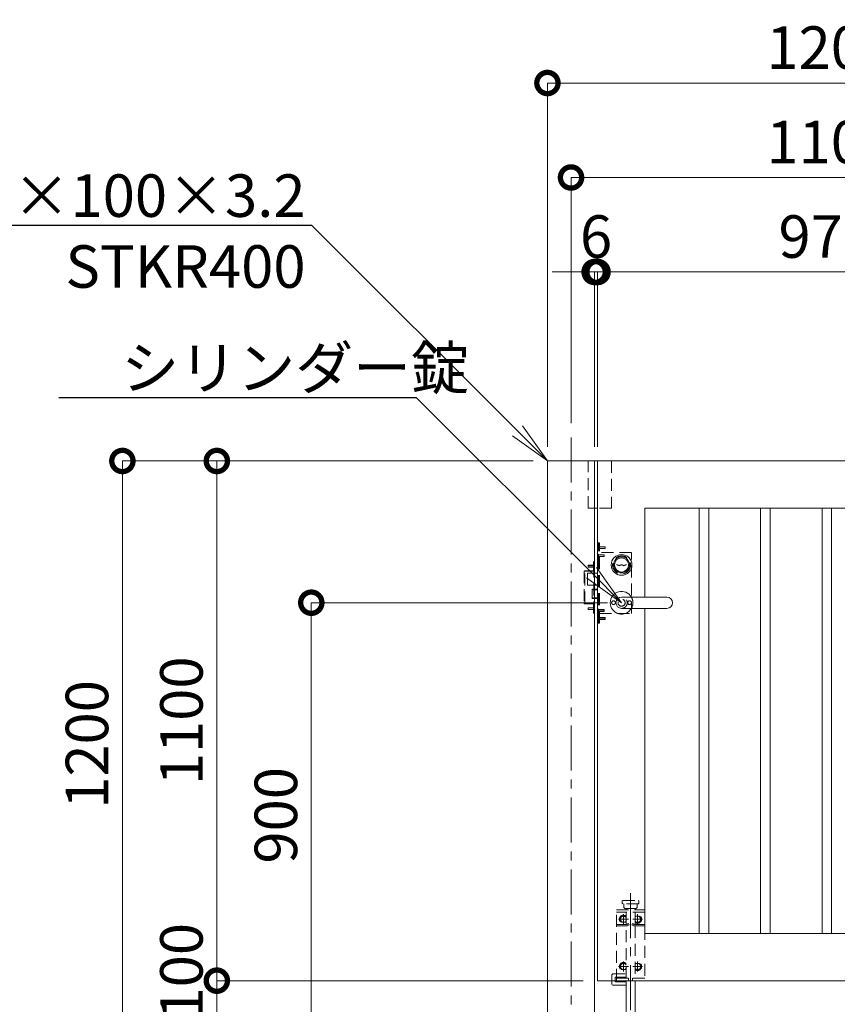
# Model space of a CAD drawing. Extents: x -29 to 12571, y -13 to 8897.
# Drawn here: x 3799 to 5530, y 3112 to 5196 of the extents above; entities that cross this region are included whole.
import ezdxf
from ezdxf import colors
from ezdxf.entities.mleader import LeaderData, LeaderLine
from ezdxf.math import Vec2, Vec3

# ---------------------------------------------------------------- set-up
doc = ezdxf.new("R2010")
doc.units = 0
doc.header["$MEASUREMENT"] = 0
doc.header["$PDMODE"] = 1
doc.linetypes.add('CENTER', pattern=[50.8, 31.75, -6.35, 6.35, -6.35])
doc.linetypes.add('DASHED', pattern=[19.05, 12.7, -6.35])
doc.layers.get('0').update_dxf_attribs({"linetype": 'CONTINUOUS'})
doc.layers.get('DefPoints').update_dxf_attribs({"linetype": 'CONTINUOUS'})
for name, color, linetype, lineweight in [('FRAM3', 1, 'CONTINUOUS', 50), ('基準線', 6, 'CENTER', 18), ('外形線', 7, 'CONTINUOUS', 18), ('寸法線', 3, 'CONTINUOUS', 18), ('文字引出', 4, 'CONTINUOUS', 18), ('落棒・金具類', 8, 'CONTINUOUS', 9), ('隠れ線', 5, 'DASHED', 18)]:
    doc.layers.add(name, color=color, linetype=linetype, lineweight=lineweight)
doc.styles.get("Standard").update_dxf_attribs({"font": 'TXT.SHX', "bigfont": 'bigfont.shx'})
doc.dimstyles.new('30ベース', dxfattribs={"dimscale": 30, "dimtxt": 3, "dimasz": 3, "dimexe": 0, "dimexo": 1, "dimgap": 1, "dimtad": 3, "dimdec": 1, "dimdsep": 46, "dimtxsty": 'STANDARD', "dimblk": 'DOTSMALL', "dimcen": 0, "dimclrd": 256, "dimclre": 256, "dimclrt": 7, "dimadec": 3, "dimazin": 2, "dimtfac": 1, "dimtdec": 1, "dimtix": 1, "dimtmove": 2, "dimatfit": 2, "dimldrblk": 'OPEN', "dimfxl": 1, "dimtolj": 1, "dimlwd": -1, "dimlwe": -1, "dimarcsym": 0})

# ---------------------------------------------------------------- blocks, each defined once
blk = doc.blocks.new('_DotSmall')
at = {"layer": 'FRAM3', "color": 0, "const_width": 0.5}
blk.add_lwpolyline([(-0.0625, 0, 1), (0.0625, 0, 1)], format="xyb", close=True, dxfattribs=at)
blk = doc.blocks.new('*D14')
at = {"layer": 'DefPoints', "color": 0, "transparency": 16777216}
for p in [(5073, 3961.6), (4416, 3061.6), (4616, 3061.6)]:
    blk.add_point(p, dxfattribs=at)
at = {"layer": '寸法線', "transparency": 16777216}
for p, q in [((5043, 3961.6), (4416, 3961.6)), ((4416, 3961.6), (4416, 3061.6)), ((4586, 3061.6), (4416, 3061.6))]:
    blk.add_line(p, q, dxfattribs=at)
at = {"layer": '寸法線', "transparency": 16777216, "xscale": 90, "yscale": 90, "zscale": 90}
for p, rotation in [((4416, 3961.6), 90), ((4416, 3061.6), 270)]:
    blk.add_blockref('_DotSmall', p, dxfattribs=dict(at, rotation=rotation))
at = {"layer": '寸法線', "color": 7, "transparency": 16777216, "insert": (4341, 3511.6), "char_height": 90, "attachment_point": 5, "rotation": 90}
blk.add_mtext('\\A1;900', dxfattribs=at)
blk = doc.blocks.new('_OPEN')
at = {"color": 0, "linetype": 'ByBlock'}
for p, q in [((-1, 0.167), (0, 0)), ((0, 0), (-1, -0.167)), ((0, 0), (-1, 0))]:
    blk.add_line(p, q, dxfattribs=at)
blk = doc.blocks.new('*D15')
at = {"layer": 'DefPoints', "color": 0, "transparency": 16777216}
for p in [(5022, 4661.6), (5016, 4261.6), (5022, 4261.6)]:
    blk.add_point(p, dxfattribs=at)
at = {"layer": '寸法線', "transparency": 16777216}
for p, q in [((5016, 4661.6), (4926, 4661.6)), ((5016, 4291.6), (5016, 4661.6)), ((5016, 4661.6), (5022, 4661.6)), ((5022, 4291.6), (5022, 4661.6)), ((5022, 4661.6), (5112, 4661.6))]:
    blk.add_line(p, q, dxfattribs=at)
at = {"layer": '寸法線', "transparency": 16777216, "xscale": 90, "yscale": 90, "zscale": 90}
blk.add_blockref('_DotSmall', (5016, 4661.6), dxfattribs=at)
at = {"layer": '寸法線', "transparency": 16777216, "xscale": 90, "yscale": 90, "zscale": 90, "rotation": 180}
blk.add_blockref('_DotSmall', (5022, 4661.6), dxfattribs=at)
at = {"layer": '寸法線', "color": 7, "transparency": 16777216, "insert": (5019, 4736.6), "char_height": 90, "attachment_point": 5}
blk.add_mtext('\\A1;6', dxfattribs=at)
blk = doc.blocks.new('*D16')
at = {"layer": 'DefPoints', "color": 0, "transparency": 16777216}
for p in [(5993, 4661.6), (5022, 4261.6), (5993, 4261.6)]:
    blk.add_point(p, dxfattribs=at)
at = {"layer": '寸法線', "transparency": 16777216}
for p, q in [((5022, 4291.6), (5022, 4661.6)), ((5022, 4661.6), (5993, 4661.6)), ((5993, 4291.6), (5993, 4661.6))]:
    blk.add_line(p, q, dxfattribs=at)
at = {"layer": '寸法線', "transparency": 16777216, "xscale": 90, "yscale": 90, "zscale": 90, "rotation": 180}
blk.add_blockref('_DotSmall', (5022, 4661.6), dxfattribs=at)
at = {"layer": '寸法線', "transparency": 16777216, "xscale": 90, "yscale": 90, "zscale": 90}
blk.add_blockref('_DotSmall', (5993, 4661.6), dxfattribs=at)
at = {"layer": '寸法線', "color": 7, "transparency": 16777216, "insert": (5507.5, 4736.6), "char_height": 90, "attachment_point": 5}
blk.add_mtext('\\A1;971', dxfattribs=at)
blk = doc.blocks.new('*D18')
at = {"layer": 'DefPoints', "color": 0, "transparency": 16777216}
for p in [(6066, 4861.6), (4966, 4311.6), (6066, 4311.6)]:
    blk.add_point(p, dxfattribs=at)
at = {"layer": '寸法線', "transparency": 16777216}
for p, q in [((4966, 4341.6), (4966, 4861.6)), ((4966, 4861.6), (6066, 4861.6)), ((6066, 4341.6), (6066, 4861.6))]:
    blk.add_line(p, q, dxfattribs=at)
at = {"layer": '寸法線', "transparency": 16777216, "xscale": 90, "yscale": 90, "zscale": 90, "rotation": 180}
blk.add_blockref('_DotSmall', (4966, 4861.6), dxfattribs=at)
at = {"layer": '寸法線', "transparency": 16777216, "xscale": 90, "yscale": 90, "zscale": 90}
blk.add_blockref('_DotSmall', (6066, 4861.6), dxfattribs=at)
at = {"layer": '寸法線', "color": 7, "transparency": 16777216, "insert": (5516, 4936.6), "char_height": 90, "attachment_point": 5}
blk.add_mtext('\\A1;1100', dxfattribs=at)
blk = doc.blocks.new('*D19')
at = {"layer": 'DefPoints', "color": 0, "transparency": 16777216}
for p in [(6116, 5061.6), (4916, 4261.6), (6116, 4261.6)]:
    blk.add_point(p, dxfattribs=at)
at = {"layer": '寸法線', "transparency": 16777216}
for p, q in [((4916, 4291.6), (4916, 5061.6)), ((4916, 5061.6), (6116, 5061.6)), ((6116, 4291.6), (6116, 5061.6))]:
    blk.add_line(p, q, dxfattribs=at)
at = {"layer": '寸法線', "transparency": 16777216, "xscale": 90, "yscale": 90, "zscale": 90, "rotation": 180}
blk.add_blockref('_DotSmall', (4916, 5061.6), dxfattribs=at)
at = {"layer": '寸法線', "transparency": 16777216, "xscale": 90, "yscale": 90, "zscale": 90}
blk.add_blockref('_DotSmall', (6116, 5061.6), dxfattribs=at)
at = {"layer": '寸法線', "color": 7, "transparency": 16777216, "insert": (5516, 5136.6), "char_height": 90, "attachment_point": 5}
blk.add_mtext('\\A1;1200', dxfattribs=at)
blk = doc.blocks.new('*D24')
at = {"layer": 'DefPoints', "color": 0, "transparency": 16777216}
for p in [(4916, 4261.6), (4216, 3161.6), (5022, 3161.6)]:
    blk.add_point(p, dxfattribs=at)
at = {"layer": '寸法線', "transparency": 16777216}
for p, q in [((4886, 4261.6), (4216, 4261.6)), ((4216, 4261.6), (4216, 3161.6)), ((4992, 3161.6), (4216, 3161.6))]:
    blk.add_line(p, q, dxfattribs=at)
at = {"layer": '寸法線', "transparency": 16777216, "xscale": 90, "yscale": 90, "zscale": 90}
for p, rotation in [((4216, 4261.6), 90), ((4216, 3161.6), 270)]:
    blk.add_blockref('_DotSmall', p, dxfattribs=dict(at, rotation=rotation))
at = {"layer": '寸法線', "color": 7, "transparency": 16777216, "insert": (4141, 3711.6), "char_height": 90, "attachment_point": 5, "rotation": 90}
blk.add_mtext('\\A1;1100', dxfattribs=at)
blk = doc.blocks.new('*D25')
at = {"layer": 'DefPoints', "color": 0, "transparency": 16777216}
for p in [(4916, 4261.6), (4016, 3061.6), (4616, 3061.6)]:
    blk.add_point(p, dxfattribs=at)
at = {"layer": '寸法線', "transparency": 16777216}
for p, q in [((4886, 4261.6), (4016, 4261.6)), ((4016, 4261.6), (4016, 3061.6)), ((4586, 3061.6), (4016, 3061.6))]:
    blk.add_line(p, q, dxfattribs=at)
at = {"layer": '寸法線', "transparency": 16777216, "xscale": 90, "yscale": 90, "zscale": 90}
for p, rotation in [((4016, 4261.6), 90), ((4016, 3061.6), 270)]:
    blk.add_blockref('_DotSmall', p, dxfattribs=dict(at, rotation=rotation))
at = {"layer": '寸法線', "color": 7, "transparency": 16777216, "insert": (3941, 3661.6), "char_height": 90, "attachment_point": 5, "rotation": 90}
blk.add_mtext('\\A1;1200', dxfattribs=at)
blk = doc.blocks.new('*D29')
at = {"layer": 'DefPoints', "color": 0, "transparency": 16777216}
for p in [(5022, 3161.6), (4216, 3061.6), (4616, 3061.6)]:
    blk.add_point(p, dxfattribs=at)
at = {"layer": '寸法線', "transparency": 16777216}
for p, q in [((4992, 3161.6), (4216, 3161.6)), ((4216, 3161.6), (4216, 3061.6)), ((4586, 3061.6), (4216, 3061.6))]:
    blk.add_line(p, q, dxfattribs=at)
at = {"layer": '寸法線', "transparency": 16777216, "xscale": 90, "yscale": 90, "zscale": 90}
for p, rotation in [((4216, 3161.6), 90), ((4216, 3061.6), 270)]:
    blk.add_blockref('_DotSmall', p, dxfattribs=dict(at, rotation=rotation))
at = {"layer": '寸法線', "color": 7, "transparency": 16777216, "insert": (4141, 3181.6), "char_height": 90, "attachment_point": 5, "rotation": 90}
blk.add_mtext('\\A1;100', dxfattribs=at)

msp = doc.modelspace()

# ---------------------------------------------------------------- linework, layer by layer
at = {"layer": '基準線', "ltscale": 3}
for p, q in [((4966.0000003, 4311.5690075), (4966.0000003, 2311.5690075)), ((5092.0000003, 3346.5690075), (5092.0000003, 2996.5690075)), ((5077.0000003, 3302.0517306), (5077.0000003, 3281.0862843)), ((5107.0000003, 3302.0517306), (5107.0000003, 3281.0862843)), ((5066.5172771, 3291.5690075), (5087.4827234, 3291.5690075)), ((5117.4827234, 3291.5690075), (5096.5172771, 3291.5690075)), ((5066.5172771, 3191.5690075), (5087.4827234, 3191.5690075)), ((5077.0000003, 3202.0517306), (5077.0000003, 3181.0862843)), ((5117.4827234, 3191.5690075), (5096.5172771, 3191.5690075)), ((5107.0000003, 3202.0517306), (5107.0000003, 3181.0862843))]:
    msp.add_line(p, q, dxfattribs=at)
at = {"layer": '外形線'}
for p, q in [((5016.0000003, 4261.5690075), (5022.0000003, 4261.5690075)), ((5016.0000003, 4161.5690075), (5022.0000003, 4161.5690075)), ((5063.1234599, 4041.7860199, -0.001526), (5068.0426827, 4039.8542752, -0.001582)), ((5063.3062199, 4042.2514217, -0.001526), (5068.0438579, 4040.390984, -0.001526)), ((5068.0426827, 4039.8542752, -0.001582), (5073.0000003, 4041.775965, -0.0000556)), ((5068.0438579, 4040.390984, -0.001526), (5073.0000003, 4042.3122183)), ((5077.9561427, 4040.390984, -0.001526), (5073.0000003, 4042.3122183)), ((5077.9573179, 4039.8542752, -0.001582), (5073.0000003, 4041.775965, -0.0000556)), ((5082.6937806, 4042.2514217, -0.001526), (5077.9561427, 4040.390984, -0.001526)), ((5082.8765407, 4041.7860199, -0.001526), (5077.9573179, 4039.8542752, -0.001582))]:
    msp.add_line(p, q, dxfattribs=at)
for points in [[(4916.0000003, 2970.5690075), (4916.0000003, 4261.5690075), (5016.0000003, 4261.5690075), (5016.0000003, 2970.5690075)], [(5122.0000003, 3973.5690075), (5122.0000003, 4161.5690075), (5893.0000003, 4161.5690075), (5893.0000003, 3261.5690075), (5122.0000003, 3261.5690075), (5122.0000003, 3949.5690075)]]:
    msp.add_lwpolyline(points, dxfattribs=at)
for points in [[(5022.0000003, 4261.5690075), (5993.0000003, 4261.5690075), (5993.0000003, 3161.5690075), (5022.0000003, 3161.5690075)], [(5257.5000003, 4161.5690075), (5257.5000003, 3261.5690075), (5237.5000003, 3261.5690075), (5237.5000003, 4161.5690075)], [(5387.5000003, 4161.5690075), (5387.5000003, 3261.5690075), (5367.5000003, 3261.5690075), (5367.5000003, 4161.5690075)], [(5517.5000003, 4161.5690075), (5517.5000003, 3261.5690075), (5497.5000003, 3261.5690075), (5497.5000003, 4161.5690075)]]:
    msp.add_lwpolyline(points, close=True, dxfattribs=at)
msp.add_lwpolyline([(5073.0000003, 3949.5690075), (5169.0000003, 3949.5690075, 1), (5169.0000003, 3973.5690075), (5073.0000003, 3973.5690075, 1)], format="xyb", close=True, dxfattribs=at)
for radius in [22, 17, 15]:
    msp.add_circle((5073.0000003, 4041.5690075), radius, dxfattribs=at)
for centre, radius, start, end in [((5063.2148399, 4042.0187208, -0.001526), 0.25, 68.560407606, 248.5604076041), ((5082.7851607, 4042.0187208, -0.001526), 0.25, 291.4395923959, 111.439592394), ((5073.0000003, 3961.5690075), 24, 30, 330)]:
    msp.add_arc(centre, radius, start, end, dxfattribs=at)
at = {"layer": '落棒・金具類'}
msp.add_line((5069.5762134, 3291.4633347), (5069.5152032, 3291.5690075), dxfattribs=at)
msp.add_lwpolyline([(5082.5000003, 3152.0690075), (5055.5000003, 3152.0690075, -0.4142135624), (5052.5000003, 3155.0690075), (5052.5000003, 3161.5690075)], format="xyb", dxfattribs=at)
for points in [[(5059.5000003, 3161.5690075), (5059.5000003, 3159.0690075), (5082.5000003, 3159.0690075)], [(5082.5000003, 3161.5690075), (5082.5000003, 3063.0690075)], [(5101.5000003, 3063.0690075), (5101.5000003, 3161.5690075)]]:
    msp.add_lwpolyline(points, dxfattribs=at)
at = {"layer": '隠れ線', "ltscale": 2}
for p, q in [((5022.0000003, 3918.0690075), (5022.0000003, 4088.0690075)), ((5022.0000003, 4088.0690075), (5026.5000003, 4088.0690075)), ((5024.0000003, 3918.0690075), (5024.0000003, 4088.0690075)), ((5026.5000003, 3918.0690075), (5026.5000003, 4088.0690075)), ((5022.0000003, 4065.0690075), (5022.0000003, 4057.0690075)), ((5022.0000003, 4065.0690075), (5022.3000003, 4065.0690075)), ((5022.3000003, 4065.0690075), (5022.3000003, 4057.0690075)), ((5022.3000003, 4065.0690075), (5024.3000003, 4063.0690075)), ((5024.0000003, 4082.0690075), (5024.0000003, 4074.0690075)), ((5024.0000003, 4082.0690075), (5024.3000003, 4082.0690075)), ((5024.0000003, 4074.0690075), (5024.3000003, 4074.0690075)), ((5024.3000003, 4082.0690075), (5026.3000003, 4080.0690075)), ((5024.3000003, 4082.0690075), (5024.3000003, 4074.0690075)), ((5024.3000003, 4074.0690075), (5026.3000003, 4076.0690075)), ((5026.3000003, 4076.0690075), (5026.3000003, 4080.0690075)), ((5026.3000003, 4080.0690075), (5026.5000003, 4080.0690075)), ((5026.3000003, 4079.6890075), (5026.5000003, 4079.6890075)), ((5026.3000003, 4076.4490075), (5026.5000003, 4076.4490075)), ((5026.3000003, 4076.0690075), (5026.5000003, 4076.0690075)), ((5026.5000003, 4080.0690075), (5038.0000003, 4080.0690075)), ((5026.5000003, 4079.6890075), (5038.0000003, 4079.6890075)), ((5026.5000003, 4076.4490075), (5038.0000003, 4076.4490075)), ((5026.5000003, 4076.0690075), (5038.0000003, 4076.0690075)), ((5038.0000003, 4080.0690075), (5038.0000003, 4076.0690075)), ((5013.5000003, 4029.0690075), (5013.5000003, 4048.0690075)), ((5013.5000003, 4048.0690075), (5014.5000003, 4048.0690075)), ((5014.5000003, 3939.0690075), (5014.5000003, 4049.0690075)), ((5014.5000003, 4049.0690075), (5016.0000003, 4049.0690075)), ((5016.0000003, 3939.0690075), (5016.0000003, 4049.0690075)), ((5022.0000003, 4057.0690075), (5022.3000003, 4057.0690075)), ((5022.3000003, 4057.0690075), (5024.3000003, 4059.0690075)), ((5024.3000003, 4059.0690075), (5024.3000003, 4063.0690075)), ((5024.3000003, 4063.0690075), (5036.0000003, 4063.0690075)), ((5024.3000003, 4062.6890075), (5036.0000003, 4062.6890075)), ((5024.3000003, 4059.4490075), (5036.0000003, 4059.4490075)), ((5024.3000003, 4059.0690075), (5036.0000003, 4059.0690075)), ((5036.0000003, 4063.0690075), (5036.0000003, 4059.0690075)), ((4994.0000003, 4028.0690075), (5014.5000003, 4028.0690075)), ((4995.0000003, 3960.0690075), (4995.0000003, 4028.0690075)), ((5001.0000003, 3999.0690075), (5001.0000003, 4024.0690075)), ((5001.0000003, 4024.0690075), (5022.0000003, 4024.0690075)), ((5013.5000003, 4041.0690075), (5002.0000003, 4041.0690075)), ((5002.0000003, 4041.0690075), (5002.0000003, 4037.0690075)), ((5013.5000003, 4040.6890075), (5002.0000003, 4040.6890075)), ((5013.5000003, 4037.4490075), (5002.0000003, 4037.4490075)), ((5013.5000003, 4037.0690075), (5002.0000003, 4037.0690075)), ((5013.7000003, 4041.0690075), (5013.5000003, 4041.0690075)), ((5013.7000003, 4040.6890075), (5013.5000003, 4040.6890075)), ((5013.7000003, 4037.4490075), (5013.5000003, 4037.4490075)), ((5013.7000003, 4037.0690075), (5013.5000003, 4037.0690075)), ((5015.7000003, 4043.0690075), (5013.7000003, 4041.0690075)), ((5013.7000003, 4037.0690075), (5013.7000003, 4041.0690075)), ((5015.7000003, 4035.0690075), (5013.7000003, 4037.0690075)), ((5015.7000003, 4043.0690075), (5015.7000003, 4035.0690075)), ((5016.0000003, 4043.0690075), (5015.7000003, 4043.0690075)), ((5016.0000003, 4035.0690075), (5015.7000003, 4035.0690075)), ((5016.0000003, 4043.0690075), (5016.0000003, 4035.0690075)), ((5001.0000003, 3999.0690075), (5022.0000003, 3999.0690075)), ((5011.0000003, 3990.5690075), (5022.0000003, 3990.5690075)), ((5011.0000003, 3970.5690075), (5011.0000003, 3990.5690075)), ((5011.0000003, 3989.0690075), (5022.0000003, 3989.0690075)), ((4994.0000003, 3960.0690075), (5014.5000003, 3960.0690075)), ((5011.0000003, 3972.0690075), (5022.0000003, 3972.0690075)), ((5011.0000003, 3970.5690075), (5022.0000003, 3970.5690075)), ((5013.5000003, 3951.0690075), (5002.0000003, 3951.0690075)), ((5002.0000003, 3951.0690075), (5002.0000003, 3947.0690075)), ((5013.5000003, 3950.6890075), (5002.0000003, 3950.6890075)), ((5013.5000003, 3947.4490075), (5002.0000003, 3947.4490075)), ((5013.5000003, 3947.0690075), (5002.0000003, 3947.0690075)), ((5013.5000003, 3940.0690075), (5013.5000003, 3959.0690075)), ((5013.7000003, 3951.0690075), (5013.5000003, 3951.0690075)), ((5013.7000003, 3950.6890075), (5013.5000003, 3950.6890075)), ((5013.7000003, 3947.4490075), (5013.5000003, 3947.4490075)), ((5013.7000003, 3947.0690075), (5013.5000003, 3947.0690075)), ((5013.5000003, 3940.0690075), (5014.5000003, 3940.0690075)), ((5015.7000003, 3953.0690075), (5013.7000003, 3951.0690075)), ((5013.7000003, 3947.0690075), (5013.7000003, 3951.0690075)), ((5015.7000003, 3945.0690075), (5013.7000003, 3947.0690075)), ((5014.5000003, 3939.0690075), (5016.0000003, 3939.0690075)), ((5015.7000003, 3953.0690075), (5015.7000003, 3945.0690075)), ((5016.0000003, 3953.0690075), (5015.7000003, 3953.0690075)), ((5016.0000003, 3945.0690075), (5015.7000003, 3945.0690075)), ((5016.0000003, 3953.0690075), (5016.0000003, 3945.0690075)), ((5022.0000003, 3949.0690075), (5022.0000003, 3941.0690075)), ((5022.0000003, 3949.0690075), (5022.3000003, 3949.0690075)), ((5022.0000003, 3941.0690075), (5022.3000003, 3941.0690075)), ((5022.3000003, 3949.0690075), (5022.3000003, 3941.0690075)), ((5022.3000003, 3949.0690075), (5024.3000003, 3947.0690075)), ((5022.3000003, 3941.0690075), (5024.3000003, 3943.0690075)), ((5024.3000003, 3943.0690075), (5024.3000003, 3947.0690075)), ((5024.3000003, 3947.0690075), (5036.0000003, 3947.0690075)), ((5024.3000003, 3946.6890075), (5036.0000003, 3946.6890075)), ((5024.3000003, 3943.4490075), (5036.0000003, 3943.4490075)), ((5024.3000003, 3943.0690075), (5036.0000003, 3943.0690075)), ((5036.0000003, 3947.0690075), (5036.0000003, 3943.0690075)), ((5022.0000003, 3918.0690075), (5026.5000003, 3918.0690075)), ((5024.0000003, 3932.0690075), (5024.3000003, 3932.0690075)), ((5024.0000003, 3932.0690075), (5024.0000003, 3924.0690075)), ((5024.0000003, 3924.0690075), (5024.3000003, 3924.0690075)), ((5024.3000003, 3932.0690075), (5024.3000003, 3924.0690075)), ((5024.3000003, 3932.0690075), (5026.3000003, 3930.0690075)), ((5024.3000003, 3924.0690075), (5026.3000003, 3926.0690075)), ((5026.3000003, 3930.0690075), (5026.5000003, 3930.0690075)), ((5026.3000003, 3926.0690075), (5026.3000003, 3930.0690075)), ((5026.3000003, 3929.6890075), (5026.5000003, 3929.6890075)), ((5026.3000003, 3926.4490075), (5026.5000003, 3926.4490075)), ((5026.3000003, 3926.0690075), (5026.5000003, 3926.0690075)), ((5026.5000003, 3930.0690075), (5038.0000003, 3930.0690075)), ((5026.5000003, 3929.6890075), (5038.0000003, 3929.6890075)), ((5026.5000003, 3926.4490075), (5038.0000003, 3926.4490075)), ((5026.5000003, 3926.0690075), (5038.0000003, 3926.0690075)), ((5038.0000003, 3930.0690075), (5038.0000003, 3926.0690075)), ((5078.0000003, 3316.5690075), (5078.0000003, 3324.5690075)), ((5078.0000003, 3316.5690075), (5080.0000003, 3314.5690075)), ((5104.0000003, 3314.5690075), (5080.0000003, 3314.5690075)), ((5082.5000003, 3311.5690075), (5082.5000003, 3314.5690075)), ((5101.5000003, 3314.5690075), (5101.5000003, 3311.5690075)), ((5106.0000003, 3316.5690075), (5104.0000003, 3314.5690075)), ((5106.0000003, 3316.5690075), (5106.0000003, 3324.5690075)), ((5122.0000003, 3306.5690075), (5062.0000003, 3306.5690075)), ((5082.5000003, 3280.5689075), (5082.5000003, 3306.5690075)), ((5101.5000003, 3306.5690075), (5101.5000003, 3280.5689075)), ((5082.5000003, 3166.5690075), (5082.5000003, 3277.5689075)), ((5101.5000003, 3277.5689075), (5101.5000003, 3166.5690075))]:
    msp.add_line(p, q, dxfattribs=at)
for points in [[(5016.0000003, 4161.5690075), (5002.0000003, 4161.5690075), (5002.0000003, 4261.5690075)], [(5052.0000003, 4261.5690075), (5052.0000003, 4161.5690075), (5022.0000003, 4161.5690075)], [(5026.5000003, 3938.5690075), (5094.0000003, 3938.5690075), (5094.0000003, 4067.5690075), (5026.5000003, 4067.5690075)], [(5082.5000003, 3295.006777), (5080.7423989, 3298.0510321), (5073.2576017, 3298.0510321), (5069.5152032, 3291.5690075), (5073.2576017, 3285.0869829), (5080.7423989, 3285.0869829), (5082.5000003, 3288.1312379)], [(5101.5000003, 3295.006777), (5103.2576017, 3298.0510321), (5110.7423989, 3298.0510321), (5114.4847974, 3291.5690075), (5110.7423989, 3285.0869829), (5103.2576017, 3285.0869829), (5101.5000003, 3288.1312379)], [(5062.0000003, 3277.5689075), (5084.9442722, 3277.5689075), (5089.3665634, 3279.7800531), (5088.0249226, 3282.4633347), (5084.2360683, 3280.5689075), (5062.0000003, 3280.5689075)], [(5122.0000003, 3280.5689075), (5099.7639323, 3280.5689075), (5095.9750779, 3282.4633347), (5094.6334371, 3279.7800531), (5099.0557284, 3277.5689075), (5122.0000003, 3277.5689075)], [(5082.5000003, 3188.1312379), (5080.7423989, 3185.0869829), (5073.2576017, 3185.0869829), (5069.5152032, 3191.5690075), (5073.2576017, 3198.0510321), (5080.7423989, 3198.0510321), (5082.5000003, 3195.006777)], [(5101.5000003, 3195.006677), (5103.2576017, 3198.0509321), (5110.7423989, 3198.0509321), (5114.4847974, 3191.5689075), (5110.7423989, 3185.0868829), (5103.2576017, 3185.0868829), (5101.5000003, 3188.1311379)], [(5082.5000003, 3169.0690075), (5059.5000003, 3169.0690075), (5059.5000003, 3161.5690075)], [(5088.0000003, 3161.5690075), (5088.0000003, 3166.5690075), (5062.0000003, 3166.5690075)], [(5122.0000003, 3166.5690075), (5096.0000003, 3166.5690075), (5096.0000003, 3161.5690075)]]:
    msp.add_lwpolyline(points, dxfattribs=at)
for points in [[(5013.5000003, 4029.0690075), (4995.0000003, 4029.0690075, 0.4142135624), (4994.0000003, 4028.0690075), (4994.0000003, 3960.0690075, 0.4142135624), (4995.0000003, 3959.0690075), (5013.5000003, 3959.0690075)], [(5052.5000003, 3161.5690075), (5052.5000003, 3173.0690075, -0.4142135624), (5055.5000003, 3176.0690075), (5082.5000003, 3176.0690075)]]:
    msp.add_lwpolyline(points, format="xyb", dxfattribs=at)
for points in [[(5074.5000003, 3330.5690075), (5075.5000003, 3331.5690075), (5108.5000003, 3331.5690075), (5109.5000003, 3330.5690075), (5109.5000003, 3325.5690075), (5108.5000003, 3324.5690075), (5075.5000003, 3324.5690075), (5074.5000003, 3325.5690075)], [(5122.0000003, 3311.5690075), (5122.0000003, 3161.5690075), (5062.0000003, 3161.5690075), (5062.0000003, 3311.5690075)]]:
    msp.add_lwpolyline(points, close=True, dxfattribs=at)
for centre, radius in [((5073.0000003, 4041.5690075), 19), ((5056.0000003, 3961.5690075), 4), ((5073.0000003, 3961.5689805), 7.5), ((5090.0000003, 3961.5690075), 4)]:
    msp.add_circle(centre, radius, dxfattribs=at)
for centre, radius, start, end in [((5073.0000003, 3961.5690075), 12, 270, 90), ((5073.0000003, 3961.5690075), 24, 330, 30), ((5077.0000003, 3291.5690075), 8.4827232, 49.580676889, 310.419323111), ((5077.0000003, 3291.5690075), 6.4819805, 31.9504460769, 328.0495539231), ((5107.0000003, 3291.5690075), 8.4827232, 229.580676889, 130.419323111), ((5107.0000003, 3291.5690075), 6.4819805, 211.9504460769, 148.0495539231), ((5077.0000003, 3191.5690075), 8.4827232, 49.580676889, 310.419323111), ((5077.0000003, 3191.5690075), 6.4819805, 31.9504460769, 328.0495539231), ((5107.0000003, 3191.5689075), 8.4827232, 229.580676889, 130.419323111), ((5107.0000003, 3191.5689075), 6.4819805, 211.9504460769, 148.0495539231)]:
    msp.add_arc(centre, radius, start, end, dxfattribs=at)

# ---------------------------------------------------------------- dimensions: what is measured, and where the dimension line sits
at = {"layer": '寸法線'}
for base, p1, p2, picture, middle in [((6116.0000002868, 5061.5690074773), (4916.0000002868, 4261.5690074773), (6116.0000002868, 4261.5690074773), '*D19', (5516.0000002868, 5136.5690074773)), ((6066.0000002868, 4861.5690074773), (4966.0000002868, 4311.5690074773), (6066.0000002868, 4311.5690074773), '*D18', (5516.0000002868, 4936.5690074773)), ((5022.0000003, 4661.5690075), (5016.0000003, 4261.5690075), (5022.0000003, 4261.5690075), '*D15', (5019.0000003, 4736.5690075)), ((5993.0000002868, 4661.5690074773), (5022.0000002868, 4261.5690074773), (5993.0000002868, 4261.5690074773), '*D16', (5507.5000002868, 4736.5690074773))]:
    dim = msp.add_linear_dim(base=base, p1=p1, p2=p2, dimstyle='30ベース', override={"dimdec": 6}, dxfattribs=at)
    dim.commit()
    dim.dimension.update_dxf_attribs({"geometry": picture, "text_midpoint": middle})
for base, p1, p2, picture, middle in [((4016.0000002868, 3061.5690074773), (4916.0000002868, 4261.5690074773), (4616.0000002868, 3061.5690074773), '*D25', (3941.0000002868, 3661.5690074773)), ((4216.0000002868, 3161.5690074773), (4916.0000002868, 4261.5690074773), (5022.0000002868, 3161.5690074773), '*D24', (4141.0000002868, 3711.5690074773)), ((4416.0000002868, 3061.5690074773), (5073.0000002868, 3961.5690074773), (4616.0000002868, 3061.5690074773), '*D14', (4341.0000002868, 3511.5690074773))]:
    dim = msp.add_linear_dim(base=base, p1=p1, p2=p2, angle=90, dimstyle='30ベース', override={"dimdec": 6}, dxfattribs=at)
    dim.commit()
    dim.dimension.update_dxf_attribs({"geometry": picture, "text_midpoint": middle})
dim = msp.add_linear_dim(base=(4216.0000003, 3061.5690075), p1=(5022.0000003, 3161.5690075), p2=(4616.0000003, 3061.5690075), angle=90, dimstyle='30ベース', override={"dimdec": 6}, dxfattribs=at)
dim.commit()
dim.dimension.update_dxf_attribs({"geometry": '*D29', "text_midpoint": (4141.0000003, 3181.5690075), "dimtype": 160})

# ---------------------------------------------------------------- leaders
at = {"layer": '文字引出'}
ml = msp.add_multileader_mtext('Standard', dxfattribs=at)
ml.set_content('\\A1;{\\C7;戸当り柱：□-100×100×3.2\\PSTKR400}', color=256, style='STANDARD')
ml.set_leader_properties()
ml.set_arrow_properties(name='OPEN')
ml.build(insert=Vec2(0, 0))
ml.multileader.update_dxf_attribs({"text_left_attachment_type": 6, "text_right_attachment_type": 6, "dogleg_length": 0.36, "arrow_head_size": 90, "scale": 30})
ctx = ml.context
ctx.base_point, ctx.scale, ctx.char_height, ctx.arrow_head_size, ctx.landing_gap_size, ctx.plane_origin = Vec3(2847.1206543, 4760.2483535), 30, 90, 90, 2.7, Vec3(4748.4138877, 4461.5690075)
ctx.left_attachment, ctx.right_attachment, ctx.text_align_type = 6, 6, 2
notes = []
notes.append((ctx, [(0, (1, 1, 0), (4417.3206543, 4760.2483535), (-1, 0), 10.8, [(0, [(4916.0000003, 4261.5690075)], 0, [])])]))
ctx.mtext.insert, ctx.mtext.alignment, ctx.mtext.flow_direction = Vec3(4403.8206543, 4868.2483535), 3, 5
ml = msp.add_multileader_mtext('Standard', dxfattribs=at)
ml.set_content('\\A1;{\\C7;シリンダー錠}', color=256, style='STANDARD')
ml.set_leader_properties()
ml.set_arrow_properties(name='OPEN')
ml.build(insert=Vec2(0, 0))
ml.multileader.update_dxf_attribs({"text_left_attachment_type": 6, "text_right_attachment_type": 6, "dogleg_length": 0.36, "arrow_head_size": 90, "scale": 30})
ctx = ml.context
ctx.base_point, ctx.scale, ctx.char_height, ctx.arrow_head_size, ctx.landing_gap_size, ctx.plane_origin = Vec3(4010.7861131, 4395.5828946), 30, 90, 90, 2.7, Vec3(4748.4138877, 4831.5690075)
ctx.left_attachment, ctx.right_attachment = 6, 6
notes.append((ctx, [(0, (1, 1, 0), (4638.9861131, 4395.5828946), (-1, 0), 10.8, [(0, [(5073.0000003, 3961.5690075)], 0, [])])]))
ctx.mtext.insert, ctx.mtext.flow_direction = Vec3(4013.4861131, 4503.5828946), 5
for ctx, leaders in notes:
    for number, flags, end, landing, length, lines in leaders:
        leader = LeaderData()
        leader.index, (leader.has_last_leader_line, leader.has_dogleg_vector, leader.attachment_direction) = number, flags
        leader.last_leader_point, leader.dogleg_vector, leader.dogleg_length = Vec3(end), Vec3(landing), length
        for number, points, colour, breaks in lines:
            line = LeaderLine()
            line.index, line.vertices, line.color, line.breaks = number, Vec3.list(points), colors.encode_raw_color(colour), breaks
            leader.lines.append(line)
        ctx.leaders.append(leader)

doc.saveas('drawing.dxf')
